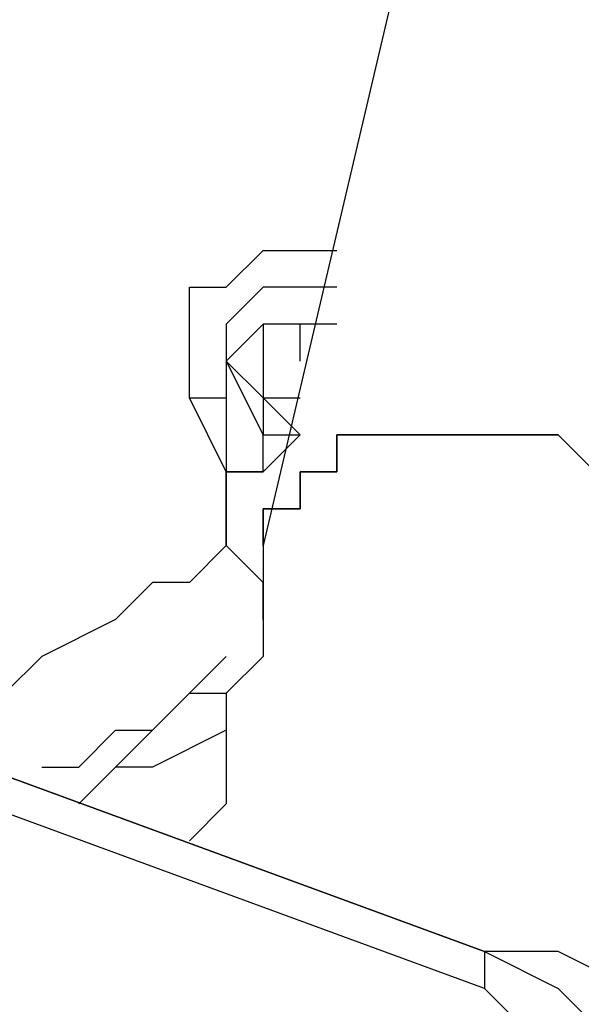
# Model space of a CAD drawing. Units: millimetres. Extents: x 980.8 to 991.4, y 475.5 to 484.9.
# Drawn here: x 984.2 to 984.2, y 481.4 to 481.5 of the extents above; entities that cross this region are included whole.
import ezdxf

# ---------------------------------------------------------------- set-up
doc = ezdxf.new("R2010")
doc.units = ezdxf.units.MM
doc.layers.add('Camada 1', color=7, linetype='Continuous')

# ---------------------------------------------------------------- blocks, each defined once
blk = doc.blocks.new('asd')
at = {"layer": 'Camada 1', "linetype": 'Continuous'}
for points in [[(983.628386, 481.661428), (983.628386, 481.661428), (984.218934, 481.444778), (984.218934, 481.444778)], [(984.218934, 481.444778), (984.218934, 481.444778), (983.628386, 481.661428), (983.628386, 481.661428)], [(984.218934, 481.441281), (984.218934, 481.441281), (983.628386, 481.657941), (983.628386, 481.657941)], [(984.225927, 481.602026), (984.225927, 481.602026), (984.197974, 481.483221), (984.197974, 481.483221)], [(984.204957, 481.511174), (984.204957, 481.511174), (984.204957, 481.511174), (984.204957, 481.511174)], [(984.204957, 481.511174), (984.204957, 481.511174), (984.204957, 481.511174), (984.204957, 481.511174)], [(984.197974, 481.50418), (984.197974, 481.50418), (984.194477, 481.500694), (984.194477, 481.500694)], [(984.197974, 481.50418), (984.197974, 481.50418), (984.194477, 481.500694), (984.194477, 481.500694)], [(984.204957, 481.50418), (984.204957, 481.50418), (984.197974, 481.50418), (984.197974, 481.50418)], [(984.197974, 481.50418), (984.197974, 481.50418), (984.197974, 481.50418), (984.197974, 481.50418)], [(984.204957, 481.50418), (984.204957, 481.50418), (984.197974, 481.50418), (984.197974, 481.50418)], [(984.194477, 481.500694), (984.194477, 481.500694), (984.197974, 481.497197), (984.197974, 481.497197)], [(984.194477, 481.500694), (984.194477, 481.500694), (984.197974, 481.4937), (984.197974, 481.4937)], [(984.194477, 481.500694), (984.194477, 481.500694), (984.194477, 481.500694), (984.194477, 481.500694)], [(984.194477, 481.490204), (984.194477, 481.490204), (984.190981, 481.497197), (984.190981, 481.497197)], [(984.194477, 481.497197), (984.194477, 481.497197), (984.194477, 481.490204), (984.194477, 481.490204)], [(984.197974, 481.497197), (984.197974, 481.497197), (984.197974, 481.4937), (984.197974, 481.4937)], [(984.197974, 481.497197), (984.197974, 481.497197), (984.201471, 481.4937), (984.201471, 481.4937)], [(984.197974, 481.4937), (984.197974, 481.4937), (984.201471, 481.4937), (984.201471, 481.4937)], [(984.194477, 481.490204), (984.194477, 481.490204), (984.194477, 481.490204), (984.194477, 481.490204)], [(984.194477, 481.490204), (984.194477, 481.490204), (984.194477, 481.490204), (984.194477, 481.490204)], [(984.194477, 481.490204), (984.194477, 481.490204), (984.194477, 481.490204), (984.194477, 481.490204)], [(984.194477, 481.490204), (984.194477, 481.490204), (984.194477, 481.490204), (984.194477, 481.490204)], [(984.194477, 481.490204), (984.194477, 481.490204), (984.194477, 481.490204), (984.194477, 481.490204)], [(984.194477, 481.490204), (984.194477, 481.490204), (984.194477, 481.490204), (984.194477, 481.490204)], [(984.218934, 481.444778), (984.218934, 481.444778), (984.218934, 481.444778), (984.218934, 481.444778)]]:
    blk.add_open_spline(points, degree=3, dxfattribs=at)
for points, knots in [([(984.257377, 481.511174), (984.257377, 481.511174), (984.257377, 481.511174), (984.257377, 481.511174), (984.257377, 481.511174), (984.257377, 481.511174), (984.257377, 481.518157), (984.257377, 481.518157), (984.257377, 481.518157), (984.257377, 481.518157), (984.257377, 481.52515), (984.257377, 481.52515), (984.257377, 481.52515), (984.257377, 481.52515), (984.260873, 481.528647), (984.260873, 481.528647), (984.260873, 481.528647), (984.260873, 481.528647), (984.260873, 481.53563), (984.260873, 481.53563), (984.260873, 481.53563), (984.260873, 481.53563), (984.260873, 481.539127), (984.260873, 481.539127), (984.260873, 481.539127), (984.260873, 481.539127), (984.260873, 481.54612), (984.260873, 481.54612), (984.260873, 481.54612), (984.260873, 481.54612), (984.26437, 481.549606), (984.26437, 481.549606), (984.26437, 481.549606), (984.26437, 481.549606), (984.26437, 481.5566), (984.26437, 481.5566), (984.26437, 481.5566), (984.26437, 481.5566), (984.26437, 481.560096), (984.26437, 481.560096), (984.26437, 481.560096), (984.26437, 481.560096), (984.26437, 481.563593), (984.26437, 481.563593), (984.26437, 481.563593), (984.26437, 481.563593), (984.26437, 481.570576), (984.26437, 481.570576), (984.26437, 481.570576), (984.26437, 481.570576), (984.267856, 481.574073), (984.267856, 481.574073), (984.267856, 481.574073), (984.267856, 481.574073), (984.267856, 481.577569), (984.267856, 481.577569), (984.267856, 481.577569), (984.267856, 481.577569), (984.267856, 481.581056), (984.267856, 481.581056), (984.267856, 481.581056), (984.267856, 481.581056), (984.267856, 481.584553), (984.267856, 481.584553), (984.267856, 481.584553), (984.267856, 481.584553), (984.267856, 481.588049), (984.267856, 481.588049), (984.267856, 481.588049), (984.267856, 481.588049), (984.267856, 481.591546), (984.267856, 481.591546), (984.267856, 481.591546), (984.267856, 481.591546), (984.267856, 481.595042), (984.267856, 481.595042), (984.267856, 481.595042), (984.267856, 481.595042), (984.267856, 481.598529), (984.267856, 481.598529), (984.267856, 481.598529), (984.267856, 481.598529), (984.271353, 481.602026), (984.271353, 481.602026), (984.271353, 481.602026), (984.271353, 481.602026), (984.271353, 481.605522), (984.271353, 481.605522), (984.271353, 481.605522), (984.271353, 481.605522), (984.271353, 481.609019), (984.271353, 481.609019), (984.271353, 481.609019), (984.271353, 481.609019), (984.271353, 481.612506), (984.271353, 481.612506), (984.271353, 481.612506), (984.271353, 481.612506), (984.271353, 481.616002), (984.271353, 481.616002), (984.271353, 481.616002), (984.271353, 481.616002), (984.267856, 481.616002), (984.267856, 481.616002), (984.267856, 481.616002), (984.267856, 481.616002), (984.267856, 481.619499), (984.267856, 481.619499), (984.267856, 481.619499), (984.267856, 481.619499), (984.267856, 481.622995), (984.267856, 481.622995), (984.267856, 481.622995), (984.267856, 481.622995), (984.26437, 481.622995), (984.26437, 481.622995), (984.26437, 481.622995), (984.26437, 481.622995), (984.26437, 481.626492), (984.26437, 481.626492), (984.26437, 481.626492), (984.26437, 481.626492), (984.260873, 481.626492), (984.260873, 481.626492), (984.260873, 481.626492), (984.260873, 481.626492), (984.260873, 481.629979), (984.260873, 481.629979), (984.260873, 481.629979), (984.260873, 481.629979), (984.257377, 481.629979), (984.257377, 481.629979), (984.257377, 481.629979), (984.257377, 481.629979), (984.25388, 481.629979), (984.25388, 481.629979), (984.25388, 481.629979), (984.25388, 481.629979), (984.250383, 481.629979), (984.250383, 481.629979), (984.250383, 481.629979), (984.250383, 481.629979), (984.246897, 481.629979), (984.246897, 481.629979), (984.246897, 481.629979), (984.246897, 481.629979), (984.2434, 481.629979), (984.2434, 481.629979), (984.2434, 481.629979), (984.2434, 481.629979), (984.239903, 481.629979), (984.239903, 481.629979), (984.239903, 481.629979), (984.239903, 481.629979), (984.239903, 481.626492), (984.239903, 481.626492), (984.239903, 481.626492), (984.239903, 481.626492), (984.236407, 481.626492), (984.236407, 481.626492), (984.236407, 481.626492), (984.236407, 481.626492), (984.236407, 481.622995), (984.236407, 481.622995), (984.236407, 481.622995), (984.236407, 481.622995), (984.23292, 481.622995), (984.23292, 481.622995), (984.23292, 481.622995), (984.23292, 481.622995), (984.23292, 481.619499), (984.23292, 481.619499), (984.23292, 481.619499), (984.23292, 481.619499), (984.229424, 481.619499), (984.229424, 481.619499), (984.229424, 481.619499), (984.229424, 481.619499), (984.229424, 481.616002), (984.229424, 481.616002), (984.229424, 481.616002), (984.229424, 481.616002), (984.229424, 481.612506), (984.229424, 481.612506), (984.229424, 481.612506), (984.229424, 481.612506), (984.229424, 481.609019), (984.229424, 481.609019), (984.229424, 481.609019), (984.229424, 481.609019), (984.225927, 481.605522), (984.225927, 481.605522), (984.225927, 481.605522), (984.225927, 481.605522), (984.225927, 481.602026), (984.225927, 481.602026)], [0, 0, 0, 0, 0.02, 0.02, 0.02, 0.02, 0.04, 0.04, 0.04, 0.04, 0.06, 0.06, 0.06, 0.06, 0.08, 0.08, 0.08, 0.08, 0.1, 0.1, 0.1, 0.1, 0.12, 0.12, 0.12, 0.12, 0.14, 0.14, 0.14, 0.14, 0.16, 0.16, 0.16, 0.16, 0.18, 0.18, 0.18, 0.18, 0.2, 0.2, 0.2, 0.2, 0.22, 0.22, 0.22, 0.22, 0.24, 0.24, 0.24, 0.24, 0.26, 0.26, 0.26, 0.26, 0.28, 0.28, 0.28, 0.28, 0.3, 0.3, 0.3, 0.3, 0.32, 0.32, 0.32, 0.32, 0.34, 0.34, 0.34, 0.34, 0.36, 0.36, 0.36, 0.36, 0.38, 0.38, 0.38, 0.38, 0.4, 0.4, 0.4, 0.4, 0.42, 0.42, 0.42, 0.42, 0.44, 0.44, 0.44, 0.44, 0.46, 0.46, 0.46, 0.46, 0.48, 0.48, 0.48, 0.48, 0.5, 0.5, 0.5, 0.5, 0.52, 0.52, 0.52, 0.52, 0.54, 0.54, 0.54, 0.54, 0.56, 0.56, 0.56, 0.56, 0.58, 0.58, 0.58, 0.58, 0.6, 0.6, 0.6, 0.6, 0.62, 0.62, 0.62, 0.62, 0.64, 0.64, 0.64, 0.64, 0.66, 0.66, 0.66, 0.66, 0.68, 0.68, 0.68, 0.68, 0.7, 0.7, 0.7, 0.7, 0.72, 0.72, 0.72, 0.72, 0.74, 0.74, 0.74, 0.74, 0.76, 0.76, 0.76, 0.76, 0.78, 0.78, 0.78, 0.78, 0.8, 0.8, 0.8, 0.8, 0.82, 0.82, 0.82, 0.82, 0.84, 0.84, 0.84, 0.84, 0.86, 0.86, 0.86, 0.86, 0.88, 0.88, 0.88, 0.88, 0.9, 0.9, 0.9, 0.9, 0.92, 0.92, 0.92, 0.92, 0.94, 0.94, 0.94, 0.94, 0.96, 0.96, 0.96, 0.96, 1, 1, 1, 1]), ([(984.190981, 481.497197), (984.190981, 481.497197), (984.190981, 481.497197), (984.190981, 481.497197), (984.190981, 481.497197), (984.190981, 481.497197), (984.190981, 481.500694), (984.190981, 481.500694), (984.190981, 481.500694), (984.190981, 481.500694), (984.190981, 481.50418), (984.190981, 481.50418), (984.190981, 481.50418), (984.190981, 481.50418), (984.190981, 481.507677), (984.190981, 481.507677), (984.190981, 481.507677), (984.190981, 481.507677), (984.194477, 481.507677), (984.194477, 481.507677), (984.194477, 481.507677), (984.194477, 481.507677), (984.197974, 481.511174), (984.197974, 481.511174), (984.197974, 481.511174), (984.197974, 481.511174), (984.201471, 481.511174), (984.201471, 481.511174), (984.201471, 481.511174), (984.201471, 481.511174), (984.204957, 481.511174), (984.204957, 481.511174)], [0, 0, 0, 0, 0.111111, 0.111111, 0.111111, 0.111111, 0.222222, 0.222222, 0.222222, 0.222222, 0.333333, 0.333333, 0.333333, 0.333333, 0.444444, 0.444444, 0.444444, 0.444444, 0.555556, 0.555556, 0.555556, 0.555556, 0.666667, 0.666667, 0.666667, 0.666667, 0.777778, 0.777778, 0.777778, 0.777778, 1, 1, 1, 1]), ([(984.204957, 481.507677), (984.204957, 481.507677), (984.201471, 481.507677), (984.201471, 481.507677), (984.201471, 481.507677), (984.201471, 481.507677), (984.197974, 481.507677), (984.197974, 481.507677), (984.197974, 481.507677), (984.197974, 481.507677), (984.194477, 481.50418), (984.194477, 481.50418), (984.194477, 481.50418), (984.194477, 481.50418), (984.194477, 481.500694), (984.194477, 481.500694), (984.194477, 481.500694), (984.194477, 481.500694), (984.194477, 481.497197), (984.194477, 481.497197)], [0, 0, 0, 0, 0.166667, 0.166667, 0.166667, 0.166667, 0.333333, 0.333333, 0.333333, 0.333333, 0.5, 0.5, 0.5, 0.5, 0.666667, 0.666667, 0.666667, 0.666667, 1, 1, 1, 1]), ([(984.201471, 481.500694), (984.201471, 481.500694), (984.201471, 481.500694), (984.201471, 481.500694), (984.201471, 481.500694), (984.201471, 481.500694), (984.201471, 481.50418), (984.201471, 481.50418), (984.201471, 481.50418), (984.201471, 481.50418), (984.197974, 481.50418), (984.197974, 481.50418), (984.197974, 481.50418), (984.197974, 481.50418), (984.197974, 481.500694), (984.197974, 481.500694)], [0, 0, 0, 0, 0.2, 0.2, 0.2, 0.2, 0.4, 0.4, 0.4, 0.4, 0.6, 0.6, 0.6, 0.6, 1, 1, 1, 1]), ([(984.197974, 481.500694), (984.197974, 481.500694), (984.197974, 481.500694), (984.197974, 481.500694), (984.197974, 481.500694), (984.197974, 481.500694), (984.197974, 481.497197), (984.197974, 481.497197), (984.197974, 481.497197), (984.197974, 481.497197), (984.201471, 481.497197), (984.201471, 481.497197)], [0, 0, 0, 0, 0.25, 0.25, 0.25, 0.25, 0.5, 0.5, 0.5, 0.5, 1, 1, 1, 1]), ([(984.190981, 481.497197), (984.190981, 481.497197), (984.190981, 481.497197), (984.190981, 481.497197), (984.190981, 481.497197), (984.190981, 481.497197), (984.194477, 481.497197), (984.194477, 481.497197)], [0, 0, 0, 0, 0.333333, 0.333333, 0.333333, 0.333333, 1, 1, 1, 1]), ([(984.201471, 481.4937), (984.201471, 481.4937), (984.201471, 481.4937), (984.201471, 481.4937), (984.201471, 481.4937), (984.201471, 481.4937), (984.197974, 481.490204), (984.197974, 481.490204), (984.197974, 481.490204), (984.197974, 481.490204), (984.194477, 481.490204), (984.194477, 481.490204)], [0, 0, 0, 0, 0.25, 0.25, 0.25, 0.25, 0.5, 0.5, 0.5, 0.5, 1, 1, 1, 1]), ([(984.194477, 481.490204), (984.194477, 481.490204), (984.197974, 481.490204), (984.197974, 481.490204), (984.197974, 481.490204), (984.197974, 481.490204), (984.197974, 481.4937), (984.197974, 481.4937), (984.197974, 481.4937), (984.197974, 481.4937), (984.201471, 481.4937), (984.201471, 481.4937)], [0, 0, 0, 0, 0.25, 0.25, 0.25, 0.25, 0.5, 0.5, 0.5, 0.5, 1, 1, 1, 1]), ([(984.236407, 481.472731), (984.236407, 481.472731), (984.236407, 481.476227), (984.236407, 481.476227), (984.236407, 481.476227), (984.236407, 481.476227), (984.236407, 481.479724), (984.236407, 481.479724), (984.236407, 481.479724), (984.236407, 481.479724), (984.236407, 481.483221), (984.236407, 481.483221), (984.236407, 481.483221), (984.236407, 481.483221), (984.23292, 481.486707), (984.23292, 481.486707), (984.23292, 481.486707), (984.23292, 481.486707), (984.229424, 481.490204), (984.229424, 481.490204), (984.229424, 481.490204), (984.229424, 481.490204), (984.225927, 481.4937), (984.225927, 481.4937), (984.225927, 481.4937), (984.225927, 481.4937), (984.22243, 481.4937), (984.22243, 481.4937), (984.22243, 481.4937), (984.22243, 481.4937), (984.218934, 481.4937), (984.218934, 481.4937), (984.218934, 481.4937), (984.218934, 481.4937), (984.215447, 481.4937), (984.215447, 481.4937), (984.215447, 481.4937), (984.215447, 481.4937), (984.21195, 481.4937), (984.21195, 481.4937), (984.21195, 481.4937), (984.21195, 481.4937), (984.208454, 481.4937), (984.208454, 481.4937), (984.208454, 481.4937), (984.208454, 481.4937), (984.204957, 481.4937), (984.204957, 481.4937), (984.204957, 481.4937), (984.204957, 481.4937), (984.204957, 481.490204), (984.204957, 481.490204), (984.204957, 481.490204), (984.204957, 481.490204), (984.201471, 481.490204), (984.201471, 481.490204), (984.201471, 481.490204), (984.201471, 481.490204), (984.201471, 481.486707), (984.201471, 481.486707), (984.201471, 481.486707), (984.201471, 481.486707), (984.197974, 481.486707), (984.197974, 481.486707), (984.197974, 481.486707), (984.197974, 481.486707), (984.197974, 481.483221), (984.197974, 481.483221)], [0, 0, 0, 0, 0.055556, 0.055556, 0.055556, 0.055556, 0.111111, 0.111111, 0.111111, 0.111111, 0.166667, 0.166667, 0.166667, 0.166667, 0.222222, 0.222222, 0.222222, 0.222222, 0.277778, 0.277778, 0.277778, 0.277778, 0.333333, 0.333333, 0.333333, 0.333333, 0.388889, 0.388889, 0.388889, 0.388889, 0.444444, 0.444444, 0.444444, 0.444444, 0.5, 0.5, 0.5, 0.5, 0.555556, 0.555556, 0.555556, 0.555556, 0.611111, 0.611111, 0.611111, 0.611111, 0.666667, 0.666667, 0.666667, 0.666667, 0.722222, 0.722222, 0.722222, 0.722222, 0.777778, 0.777778, 0.777778, 0.777778, 0.833333, 0.833333, 0.833333, 0.833333, 0.888889, 0.888889, 0.888889, 0.888889, 1, 1, 1, 1]), ([(984.197974, 481.483221), (984.197974, 481.483221), (984.197974, 481.483221), (984.197974, 481.483221), (984.197974, 481.483221), (984.197974, 481.483221), (984.197974, 481.486707), (984.197974, 481.486707), (984.197974, 481.486707), (984.197974, 481.486707), (984.201471, 481.486707), (984.201471, 481.486707), (984.201471, 481.486707), (984.201471, 481.486707), (984.201471, 481.490204), (984.201471, 481.490204), (984.201471, 481.490204), (984.201471, 481.490204), (984.204957, 481.490204), (984.204957, 481.490204), (984.204957, 481.490204), (984.204957, 481.490204), (984.204957, 481.4937), (984.204957, 481.4937), (984.204957, 481.4937), (984.204957, 481.4937), (984.208454, 481.4937), (984.208454, 481.4937), (984.208454, 481.4937), (984.208454, 481.4937), (984.21195, 481.4937), (984.21195, 481.4937), (984.21195, 481.4937), (984.21195, 481.4937), (984.215447, 481.4937), (984.215447, 481.4937), (984.215447, 481.4937), (984.215447, 481.4937), (984.218934, 481.4937), (984.218934, 481.4937)], [0, 0, 0, 0, 0.090909, 0.090909, 0.090909, 0.090909, 0.181818, 0.181818, 0.181818, 0.181818, 0.272727, 0.272727, 0.272727, 0.272727, 0.363636, 0.363636, 0.363636, 0.363636, 0.454545, 0.454545, 0.454545, 0.454545, 0.545455, 0.545455, 0.545455, 0.545455, 0.636364, 0.636364, 0.636364, 0.636364, 0.727273, 0.727273, 0.727273, 0.727273, 0.818182, 0.818182, 0.818182, 0.818182, 1, 1, 1, 1]), ([(984.218934, 481.4937), (984.218934, 481.4937), (984.22243, 481.4937), (984.22243, 481.4937), (984.22243, 481.4937), (984.22243, 481.4937), (984.225927, 481.4937), (984.225927, 481.4937), (984.225927, 481.4937), (984.225927, 481.4937), (984.229424, 481.490204), (984.229424, 481.490204), (984.229424, 481.490204), (984.229424, 481.490204), (984.23292, 481.490204), (984.23292, 481.490204), (984.23292, 481.490204), (984.23292, 481.490204), (984.23292, 481.486707), (984.23292, 481.486707), (984.23292, 481.486707), (984.23292, 481.486707), (984.236407, 481.486707), (984.236407, 481.486707), (984.236407, 481.486707), (984.236407, 481.486707), (984.236407, 481.483221), (984.236407, 481.483221), (984.236407, 481.483221), (984.236407, 481.483221), (984.236407, 481.479724), (984.236407, 481.479724), (984.236407, 481.479724), (984.236407, 481.479724), (984.236407, 481.476227), (984.236407, 481.476227), (984.236407, 481.476227), (984.236407, 481.476227), (984.236407, 481.472731), (984.236407, 481.472731)], [0, 0, 0, 0, 0.090909, 0.090909, 0.090909, 0.090909, 0.181818, 0.181818, 0.181818, 0.181818, 0.272727, 0.272727, 0.272727, 0.272727, 0.363636, 0.363636, 0.363636, 0.363636, 0.454545, 0.454545, 0.454545, 0.454545, 0.545455, 0.545455, 0.545455, 0.545455, 0.636364, 0.636364, 0.636364, 0.636364, 0.727273, 0.727273, 0.727273, 0.727273, 0.818182, 0.818182, 0.818182, 0.818182, 1, 1, 1, 1]), ([(984.197974, 481.476227), (984.197974, 481.476227), (984.197974, 481.479724), (984.197974, 481.479724), (984.197974, 481.479724), (984.197974, 481.479724), (984.194477, 481.483221), (984.194477, 481.483221), (984.194477, 481.483221), (984.194477, 481.483221), (984.194477, 481.486707), (984.194477, 481.486707), (984.194477, 481.486707), (984.194477, 481.486707), (984.194477, 481.490204), (984.194477, 481.490204)], [0, 0, 0, 0, 0.2, 0.2, 0.2, 0.2, 0.4, 0.4, 0.4, 0.4, 0.6, 0.6, 0.6, 0.6, 1, 1, 1, 1]), ([(984.194477, 481.490204), (984.194477, 481.490204), (984.194477, 481.490204), (984.194477, 481.490204), (984.194477, 481.490204), (984.194477, 481.490204), (984.194477, 481.486707), (984.194477, 481.486707), (984.194477, 481.486707), (984.194477, 481.486707), (984.194477, 481.483221), (984.194477, 481.483221), (984.194477, 481.483221), (984.194477, 481.483221), (984.197974, 481.479724), (984.197974, 481.479724)], [0, 0, 0, 0, 0.2, 0.2, 0.2, 0.2, 0.4, 0.4, 0.4, 0.4, 0.6, 0.6, 0.6, 0.6, 1, 1, 1, 1]), ([(984.194477, 481.483221), (984.194477, 481.483221), (984.190981, 481.479724), (984.190981, 481.479724), (984.190981, 481.479724), (984.190981, 481.479724), (984.187484, 481.479724), (984.187484, 481.479724), (984.187484, 481.479724), (984.187484, 481.479724), (984.183998, 481.476227), (984.183998, 481.476227), (984.183998, 481.476227), (984.183998, 481.476227), (984.177004, 481.472731), (984.177004, 481.472731), (984.177004, 481.472731), (984.177004, 481.472731), (984.173508, 481.469244), (984.173508, 481.469244), (984.173508, 481.469244), (984.173508, 481.469244), (984.170021, 481.465748), (984.170021, 481.465748), (984.170021, 481.465748), (984.170021, 481.465748), (984.166524, 481.465748), (984.166524, 481.465748)], [0, 0, 0, 0, 0.125, 0.125, 0.125, 0.125, 0.25, 0.25, 0.25, 0.25, 0.375, 0.375, 0.375, 0.375, 0.5, 0.5, 0.5, 0.5, 0.625, 0.625, 0.625, 0.625, 0.75, 0.75, 0.75, 0.75, 1, 1, 1, 1]), ([(984.197974, 481.483221), (984.197974, 481.483221), (984.197974, 481.479724), (984.197974, 481.479724), (984.197974, 481.479724), (984.197974, 481.479724), (984.197974, 481.476227), (984.197974, 481.476227), (984.197974, 481.476227), (984.197974, 481.476227), (984.197974, 481.472731), (984.197974, 481.472731), (984.197974, 481.472731), (984.197974, 481.472731), (984.194477, 481.469244), (984.194477, 481.469244), (984.194477, 481.469244), (984.194477, 481.469244), (984.194477, 481.465748), (984.194477, 481.465748), (984.194477, 481.465748), (984.194477, 481.465748), (984.194477, 481.462251), (984.194477, 481.462251), (984.194477, 481.462251), (984.194477, 481.462251), (984.194477, 481.458754), (984.194477, 481.458754), (984.194477, 481.458754), (984.194477, 481.458754), (984.190981, 481.455258), (984.190981, 481.455258)], [0, 0, 0, 0, 0.111111, 0.111111, 0.111111, 0.111111, 0.222222, 0.222222, 0.222222, 0.222222, 0.333333, 0.333333, 0.333333, 0.333333, 0.444444, 0.444444, 0.444444, 0.444444, 0.555556, 0.555556, 0.555556, 0.555556, 0.666667, 0.666667, 0.666667, 0.666667, 0.777778, 0.777778, 0.777778, 0.777778, 1, 1, 1, 1]), ([(984.177004, 481.462251), (984.177004, 481.462251), (984.180501, 481.462251), (984.180501, 481.462251), (984.180501, 481.462251), (984.180501, 481.462251), (984.183998, 481.465748), (984.183998, 481.465748), (984.183998, 481.465748), (984.183998, 481.465748), (984.187484, 481.465748), (984.187484, 481.465748), (984.187484, 481.465748), (984.187484, 481.465748), (984.190981, 481.469244), (984.190981, 481.469244), (984.190981, 481.469244), (984.190981, 481.469244), (984.194477, 481.472731), (984.194477, 481.472731)], [0, 0, 0, 0, 0.166667, 0.166667, 0.166667, 0.166667, 0.333333, 0.333333, 0.333333, 0.333333, 0.5, 0.5, 0.5, 0.5, 0.666667, 0.666667, 0.666667, 0.666667, 1, 1, 1, 1]), ([(984.180501, 481.458754), (984.180501, 481.458754), (984.183998, 481.462251), (984.183998, 481.462251), (984.183998, 481.462251), (984.183998, 481.462251), (984.187484, 481.465748), (984.187484, 481.465748), (984.187484, 481.465748), (984.187484, 481.465748), (984.190981, 481.469244), (984.190981, 481.469244), (984.190981, 481.469244), (984.190981, 481.469244), (984.194477, 481.469244), (984.194477, 481.469244)], [0, 0, 0, 0, 0.2, 0.2, 0.2, 0.2, 0.4, 0.4, 0.4, 0.4, 0.6, 0.6, 0.6, 0.6, 1, 1, 1, 1]), ([(984.194477, 481.465748), (984.194477, 481.465748), (984.194477, 481.465748), (984.194477, 481.465748), (984.194477, 481.465748), (984.194477, 481.465748), (984.187484, 481.462251), (984.187484, 481.462251), (984.187484, 481.462251), (984.187484, 481.462251), (984.183998, 481.462251), (984.183998, 481.462251), (984.183998, 481.462251), (984.183998, 481.462251), (984.180501, 481.458754), (984.180501, 481.458754)], [0, 0, 0, 0, 0.2, 0.2, 0.2, 0.2, 0.4, 0.4, 0.4, 0.4, 0.6, 0.6, 0.6, 0.6, 1, 1, 1, 1]), ([(984.218934, 481.444778), (984.218934, 481.444778), (984.218934, 481.444778), (984.218934, 481.444778), (984.218934, 481.444778), (984.218934, 481.444778), (984.218934, 481.441281), (984.218934, 481.441281)], [0, 0, 0, 0, 0.333333, 0.333333, 0.333333, 0.333333, 1, 1, 1, 1]), ([(984.285329, 481.336453), (984.285329, 481.336453), (984.285329, 481.343446), (984.285329, 481.343446), (984.285329, 481.343446), (984.285329, 481.343446), (984.285329, 481.346933), (984.285329, 481.346933), (984.285329, 481.346933), (984.285329, 481.346933), (984.285329, 481.353926), (984.285329, 481.353926), (984.285329, 481.353926), (984.285329, 481.353926), (984.285329, 481.360909), (984.285329, 481.360909), (984.285329, 481.360909), (984.285329, 481.360909), (984.285329, 481.364406), (984.285329, 481.364406), (984.285329, 481.364406), (984.285329, 481.364406), (984.285329, 481.371399), (984.285329, 481.371399), (984.285329, 481.371399), (984.285329, 481.371399), (984.281833, 481.378382), (984.281833, 481.378382), (984.281833, 481.378382), (984.281833, 481.378382), (984.281833, 481.381879), (984.281833, 481.381879), (984.281833, 481.381879), (984.281833, 481.381879), (984.278346, 481.388872), (984.278346, 481.388872), (984.278346, 481.388872), (984.278346, 481.388872), (984.27485, 481.395855), (984.27485, 481.395855), (984.27485, 481.395855), (984.27485, 481.395855), (984.27485, 481.399352), (984.27485, 481.399352), (984.27485, 481.399352), (984.27485, 481.399352), (984.271353, 481.406345), (984.271353, 481.406345), (984.271353, 481.406345), (984.271353, 481.406345), (984.267856, 481.409832), (984.267856, 481.409832), (984.267856, 481.409832), (984.267856, 481.409832), (984.26437, 481.413328), (984.26437, 481.413328), (984.26437, 481.413328), (984.26437, 481.413328), (984.260873, 481.420322), (984.260873, 481.420322), (984.260873, 481.420322), (984.260873, 481.420322), (984.25388, 481.423808), (984.25388, 481.423808), (984.25388, 481.423808), (984.25388, 481.423808), (984.250383, 481.427305), (984.250383, 481.427305), (984.250383, 481.427305), (984.250383, 481.427305), (984.246897, 481.430801), (984.246897, 481.430801), (984.246897, 481.430801), (984.246897, 481.430801), (984.239903, 481.434298), (984.239903, 481.434298), (984.239903, 481.434298), (984.239903, 481.434298), (984.236407, 481.437795), (984.236407, 481.437795), (984.236407, 481.437795), (984.236407, 481.437795), (984.23292, 481.441281), (984.23292, 481.441281), (984.23292, 481.441281), (984.23292, 481.441281), (984.225927, 481.444778), (984.225927, 481.444778), (984.225927, 481.444778), (984.225927, 481.444778), (984.218934, 481.444778), (984.218934, 481.444778)], [0, 0, 0, 0, 0.041667, 0.041667, 0.041667, 0.041667, 0.083333, 0.083333, 0.083333, 0.083333, 0.125, 0.125, 0.125, 0.125, 0.166667, 0.166667, 0.166667, 0.166667, 0.208333, 0.208333, 0.208333, 0.208333, 0.25, 0.25, 0.25, 0.25, 0.291667, 0.291667, 0.291667, 0.291667, 0.333333, 0.333333, 0.333333, 0.333333, 0.375, 0.375, 0.375, 0.375, 0.416667, 0.416667, 0.416667, 0.416667, 0.458333, 0.458333, 0.458333, 0.458333, 0.5, 0.5, 0.5, 0.5, 0.541667, 0.541667, 0.541667, 0.541667, 0.583333, 0.583333, 0.583333, 0.583333, 0.625, 0.625, 0.625, 0.625, 0.666667, 0.666667, 0.666667, 0.666667, 0.708333, 0.708333, 0.708333, 0.708333, 0.75, 0.75, 0.75, 0.75, 0.791667, 0.791667, 0.791667, 0.791667, 0.833333, 0.833333, 0.833333, 0.833333, 0.875, 0.875, 0.875, 0.875, 0.916667, 0.916667, 0.916667, 0.916667, 1, 1, 1, 1]), ([(984.218934, 481.444778), (984.218934, 481.444778), (984.225927, 481.441281), (984.225927, 481.441281), (984.225927, 481.441281), (984.225927, 481.441281), (984.229424, 481.437795), (984.229424, 481.437795), (984.229424, 481.437795), (984.229424, 481.437795), (984.236407, 481.434298), (984.236407, 481.434298), (984.236407, 481.434298), (984.236407, 481.434298), (984.239903, 481.434298), (984.239903, 481.434298), (984.239903, 481.434298), (984.239903, 481.434298), (984.246897, 481.430801), (984.246897, 481.430801), (984.246897, 481.430801), (984.246897, 481.430801), (984.250383, 481.423808), (984.250383, 481.423808), (984.250383, 481.423808), (984.250383, 481.423808), (984.25388, 481.420322), (984.25388, 481.420322), (984.25388, 481.420322), (984.25388, 481.420322), (984.260873, 481.416825), (984.260873, 481.416825), (984.260873, 481.416825), (984.260873, 481.416825), (984.26437, 481.413328), (984.26437, 481.413328), (984.26437, 481.413328), (984.26437, 481.413328), (984.267856, 481.406345), (984.267856, 481.406345), (984.267856, 481.406345), (984.267856, 481.406345), (984.271353, 481.402848), (984.271353, 481.402848), (984.271353, 481.402848), (984.271353, 481.402848), (984.271353, 481.399352), (984.271353, 481.399352), (984.271353, 481.399352), (984.271353, 481.399352), (984.27485, 481.392359), (984.27485, 481.392359), (984.27485, 481.392359), (984.27485, 481.392359), (984.278346, 481.385375), (984.278346, 481.385375), (984.278346, 481.385375), (984.278346, 481.385375), (984.281833, 481.381879), (984.281833, 481.381879), (984.281833, 481.381879), (984.281833, 481.381879), (984.281833, 481.378382), (984.281833, 481.378382)], [0, 0, 0, 0, 0.058824, 0.058824, 0.058824, 0.058824, 0.117647, 0.117647, 0.117647, 0.117647, 0.176471, 0.176471, 0.176471, 0.176471, 0.235294, 0.235294, 0.235294, 0.235294, 0.294118, 0.294118, 0.294118, 0.294118, 0.352941, 0.352941, 0.352941, 0.352941, 0.411765, 0.411765, 0.411765, 0.411765, 0.470588, 0.470588, 0.470588, 0.470588, 0.529412, 0.529412, 0.529412, 0.529412, 0.588235, 0.588235, 0.588235, 0.588235, 0.647059, 0.647059, 0.647059, 0.647059, 0.705882, 0.705882, 0.705882, 0.705882, 0.764706, 0.764706, 0.764706, 0.764706, 0.823529, 0.823529, 0.823529, 0.823529, 0.882353, 0.882353, 0.882353, 0.882353, 1, 1, 1, 1]), ([(984.281833, 481.336453), (984.281833, 481.336453), (984.281833, 481.339949), (984.281833, 481.339949), (984.281833, 481.339949), (984.281833, 481.339949), (984.281833, 481.346933), (984.281833, 481.346933), (984.281833, 481.346933), (984.281833, 481.346933), (984.281833, 481.350429), (984.281833, 481.350429), (984.281833, 481.350429), (984.281833, 481.350429), (984.281833, 481.357422), (984.281833, 481.357422), (984.281833, 481.357422), (984.281833, 481.357422), (984.281833, 481.364406), (984.281833, 481.364406), (984.281833, 481.364406), (984.281833, 481.364406), (984.281833, 481.367902), (984.281833, 481.367902), (984.281833, 481.367902), (984.281833, 481.367902), (984.278346, 481.374895), (984.278346, 481.374895), (984.278346, 481.374895), (984.278346, 481.374895), (984.278346, 481.378382), (984.278346, 481.378382), (984.278346, 481.378382), (984.278346, 481.378382), (984.27485, 481.385375), (984.27485, 481.385375), (984.27485, 481.385375), (984.27485, 481.385375), (984.271353, 481.392359), (984.271353, 481.392359), (984.271353, 481.392359), (984.271353, 481.392359), (984.271353, 481.395855), (984.271353, 481.395855), (984.271353, 481.395855), (984.271353, 481.395855), (984.267856, 481.399352), (984.267856, 481.399352), (984.267856, 481.399352), (984.267856, 481.399352), (984.26437, 481.406345), (984.26437, 481.406345), (984.26437, 481.406345), (984.26437, 481.406345), (984.260873, 481.409832), (984.260873, 481.409832), (984.260873, 481.409832), (984.260873, 481.409832), (984.257377, 481.413328), (984.257377, 481.413328), (984.257377, 481.413328), (984.257377, 481.413328), (984.25388, 481.420322), (984.25388, 481.420322), (984.25388, 481.420322), (984.25388, 481.420322), (984.246897, 481.423808), (984.246897, 481.423808), (984.246897, 481.423808), (984.246897, 481.423808), (984.2434, 481.427305), (984.2434, 481.427305), (984.2434, 481.427305), (984.2434, 481.427305), (984.239903, 481.430801), (984.239903, 481.430801), (984.239903, 481.430801), (984.239903, 481.430801), (984.23292, 481.434298), (984.23292, 481.434298), (984.23292, 481.434298), (984.23292, 481.434298), (984.229424, 481.434298), (984.229424, 481.434298), (984.229424, 481.434298), (984.229424, 481.434298), (984.22243, 481.437795), (984.22243, 481.437795), (984.22243, 481.437795), (984.22243, 481.437795), (984.218934, 481.441281), (984.218934, 481.441281)], [0, 0, 0, 0, 0.041667, 0.041667, 0.041667, 0.041667, 0.083333, 0.083333, 0.083333, 0.083333, 0.125, 0.125, 0.125, 0.125, 0.166667, 0.166667, 0.166667, 0.166667, 0.208333, 0.208333, 0.208333, 0.208333, 0.25, 0.25, 0.25, 0.25, 0.291667, 0.291667, 0.291667, 0.291667, 0.333333, 0.333333, 0.333333, 0.333333, 0.375, 0.375, 0.375, 0.375, 0.416667, 0.416667, 0.416667, 0.416667, 0.458333, 0.458333, 0.458333, 0.458333, 0.5, 0.5, 0.5, 0.5, 0.541667, 0.541667, 0.541667, 0.541667, 0.583333, 0.583333, 0.583333, 0.583333, 0.625, 0.625, 0.625, 0.625, 0.666667, 0.666667, 0.666667, 0.666667, 0.708333, 0.708333, 0.708333, 0.708333, 0.75, 0.75, 0.75, 0.75, 0.791667, 0.791667, 0.791667, 0.791667, 0.833333, 0.833333, 0.833333, 0.833333, 0.875, 0.875, 0.875, 0.875, 0.916667, 0.916667, 0.916667, 0.916667, 1, 1, 1, 1])]:
    blk.add_open_spline(points, degree=3, knots=knots, dxfattribs=at)

msp = doc.modelspace()

# ---------------------------------------------------------------- block references
msp.add_blockref('asd', (0, 0))

doc.saveas('drawing.dxf')
